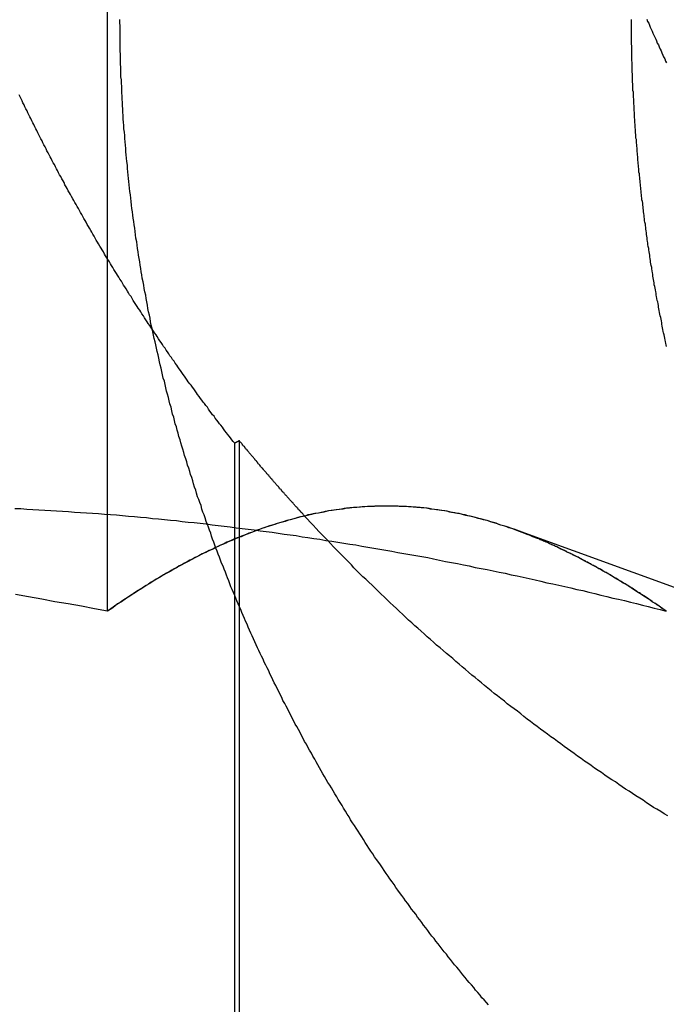
# Model space of a CAD drawing. Extents: x 807 to 952, y 357 to 723.
# Drawn here: x 929 to 931, y 653 to 656 of the extents above; entities that cross this region are included whole.
import ezdxf

# ---------------------------------------------------------------- set-up
doc = ezdxf.new("R2010")
doc.units = 0
doc.header["$LTSCALE"] = 10
doc.linetypes.add('VERDECKT', pattern=[0.375, 0.25, -0.125])
doc.layers.get('0').update_dxf_attribs({"linetype": 'CONTINUOUS'})
doc.layers.add('STEMPEL', color=3, linetype='CONTINUOUS')

# ---------------------------------------------------------------- blocks, each defined once
blk = doc.blocks.new('A$C51FDF5DD')
at = {"extrusion": (0, 1, -2e-16)}
for p, q in [((830.8087, 157.2486), (830.8087, 162.2234)), ((831.9044, 157.4652), (833.4644, 156.8975))]:
    blk.add_line(p, q, dxfattribs=at)
at = {"color": 1, "linetype": 'VERDECKT', "extrusion": (0, 1, -2e-16)}
for p, q in [((831.1486, 157.6979), (831.1486, 155.309)), ((831.1614, 157.7047), (831.1614, 155.312))]:
    blk.add_line(p, q, dxfattribs=at)
at = {"color": 1}
for points in [[(831.149, 157.698, 0), (831.145, 157.703, 0), (831.141, 157.707, 0), (831.138, 157.712, 0), (831.134, 157.717, 0), (831.13, 157.722, 0), (831.127, 157.726, 0), (831.123, 157.731, 0), (831.119, 157.736, 0), (831.116, 157.741, 0), (831.112, 157.746, 0), (831.108, 157.75, 0), (831.105, 157.755, 0), (831.101, 157.76, 0), (831.097, 157.765, 0), (831.094, 157.77, 0), (831.09, 157.774, 0), (831.086, 157.779, 0), (831.083, 157.784, 0), (831.079, 157.789, 0), (831.076, 157.794, 0), (831.072, 157.799, 0), (831.068, 157.804, 0), (831.065, 157.808, 0), (831.061, 157.813, 0), (831.058, 157.818, 0), (831.054, 157.823, 0), (831.05, 157.828, 0), (831.047, 157.833, 0), (831.043, 157.838, 0), (831.04, 157.843, 0), (831.036, 157.848, 0), (831.033, 157.853, 0), (831.029, 157.857, 0), (831.025, 157.862, 0), (831.022, 157.867, 0), (831.018, 157.872, 0), (831.015, 157.877, 0), (831.011, 157.882, 0), (831.008, 157.887, 0), (831.004, 157.892, 0), (831.001, 157.897, 0), (830.997, 157.902, 0), (830.994, 157.907, 0), (830.99, 157.912, 0), (830.987, 157.917, 0), (830.983, 157.922, 0), (830.98, 157.927, 0), (830.976, 157.932, 0), (830.973, 157.937, 0), (830.969, 157.942, 0), (830.966, 157.947, 0), (830.963, 157.952, 0), (830.959, 157.957, 0), (830.956, 157.962, 0), (830.952, 157.967, 0), (830.949, 157.972, 0), (830.945, 157.977, 0), (830.942, 157.983, 0), (830.939, 157.988, 0), (830.935, 157.993, 0), (830.932, 157.998, 0), (830.928, 158.003, 0), (830.925, 158.008, 0), (830.922, 158.013, 0), (830.918, 158.018, 0), (830.915, 158.023, 0), (830.911, 158.028, 0), (830.908, 158.033, 0), (830.905, 158.039, 0), (830.901, 158.044, 0), (830.898, 158.049, 0), (830.895, 158.054, 0), (830.891, 158.059, 0), (830.888, 158.064, 0), (830.885, 158.069, 0), (830.881, 158.074, 0), (830.878, 158.08, 0), (830.875, 158.085, 0), (830.872, 158.09, 0), (830.868, 158.095, 0), (830.865, 158.1, 0), (830.862, 158.105, 0), (830.859, 158.111, 0), (830.855, 158.116, 0), (830.852, 158.121, 0), (830.849, 158.126, 0), (830.846, 158.131, 0), (830.842, 158.137, 0), (830.839, 158.142, 0), (830.836, 158.147, 0), (830.833, 158.152, 0), (830.829, 158.157, 0), (830.826, 158.163, 0), (830.823, 158.168, 0), (830.82, 158.173, 0), (830.817, 158.178, 0), (830.814, 158.183, 0), (830.81, 158.189, 0), (830.807, 158.194, 0), (830.804, 158.199, 0), (830.801, 158.204, 0), (830.798, 158.21, 0), (830.795, 158.215, 0), (830.792, 158.22, 0), (830.788, 158.225, 0), (830.785, 158.231, 0), (830.782, 158.236, 0), (830.779, 158.241, 0), (830.776, 158.246, 0), (830.773, 158.252, 0), (830.77, 158.257, 0), (830.767, 158.262, 0), (830.764, 158.267, 0), (830.761, 158.273, 0), (830.758, 158.278, 0), (830.755, 158.283, 0), (830.752, 158.289, 0), (830.749, 158.294, 0), (830.746, 158.299, 0), (830.743, 158.304, 0), (830.74, 158.31, 0), (830.737, 158.315, 0), (830.734, 158.32, 0), (830.731, 158.326, 0), (830.728, 158.331, 0), (830.725, 158.336, 0), (830.722, 158.342, 0), (830.719, 158.347, 0), (830.716, 158.352, 0), (830.713, 158.358, 0), (830.71, 158.363, 0), (830.707, 158.368, 0), (830.704, 158.373, 0), (830.701, 158.379, 0), (830.698, 158.384, 0), (830.695, 158.389, 0), (830.693, 158.395, 0), (830.69, 158.4, 0), (830.687, 158.405, 0), (830.684, 158.411, 0), (830.681, 158.416, 0), (830.678, 158.421, 0), (830.675, 158.427, 0), (830.673, 158.432, 0), (830.67, 158.437, 0), (830.667, 158.443, 0), (830.664, 158.448, 0), (830.661, 158.453, 0), (830.658, 158.459, 0), (830.656, 158.464, 0), (830.653, 158.469, 0), (830.65, 158.475, 0), (830.647, 158.48, 0), (830.645, 158.485, 0), (830.642, 158.491, 0), (830.639, 158.496, 0), (830.636, 158.501, 0), (830.634, 158.507, 0), (830.631, 158.512, 0), (830.628, 158.517, 0), (830.625, 158.523, 0), (830.623, 158.528, 0), (830.62, 158.534, 0), (830.617, 158.539, 0), (830.615, 158.544, 0), (830.612, 158.55, 0), (830.609, 158.555, 0), (830.607, 158.56, 0), (830.604, 158.566, 0), (830.601, 158.571, 0), (830.599, 158.576, 0), (830.596, 158.582, 0), (830.594, 158.587, 0), (830.591, 158.592, 0), (830.588, 158.598, 0), (830.586, 158.603, 0), (830.583, 158.608, 0), (830.581, 158.614, 0), (830.578, 158.619, 0), (830.575, 158.624, 0), (830.573, 158.63, 0)], [(832.251, 158.832, 0), (832.253, 158.826, 0), (832.256, 158.821, 0), (832.258, 158.816, 0), (832.26, 158.811, 0), (832.263, 158.805, 0), (832.265, 158.8, 0), (832.267, 158.795, 0), (832.27, 158.789, 0), (832.272, 158.784, 0), (832.275, 158.779, 0), (832.277, 158.774, 0), (832.279, 158.768, 0), (832.282, 158.763, 0), (832.284, 158.758, 0), (832.287, 158.752, 0), (832.289, 158.747, 0), (832.291, 158.742, 0), (832.294, 158.736, 0), (832.296, 158.731, 0), (832.299, 158.726, 0), (832.301, 158.72, 0), (832.304, 158.715, 0)], [(831.828, 156.196, 0), (831.822, 156.202, 0), (831.816, 156.209, 0), (831.81, 156.215, 0), (831.805, 156.222, 0), (831.799, 156.229, 0), (831.793, 156.235, 0), (831.788, 156.242, 0), (831.782, 156.249, 0), (831.776, 156.256, 0), (831.771, 156.262, 0), (831.765, 156.269, 0), (831.759, 156.276, 0), (831.754, 156.283, 0), (831.748, 156.29, 0), (831.743, 156.297, 0), (831.737, 156.303, 0), (831.731, 156.31, 0), (831.726, 156.317, 0), (831.72, 156.324, 0), (831.715, 156.331, 0), (831.709, 156.338, 0), (831.704, 156.345, 0), (831.698, 156.352, 0), (831.693, 156.359, 0), (831.687, 156.366, 0), (831.682, 156.373, 0), (831.676, 156.38, 0), (831.671, 156.387, 0), (831.665, 156.395, 0), (831.66, 156.402, 0), (831.654, 156.409, 0), (831.649, 156.416, 0), (831.644, 156.423, 0), (831.638, 156.43, 0), (831.633, 156.438, 0), (831.628, 156.445, 0), (831.622, 156.452, 0), (831.617, 156.459, 0), (831.612, 156.467, 0), (831.606, 156.474, 0), (831.601, 156.481, 0), (831.596, 156.488, 0), (831.59, 156.496, 0), (831.585, 156.503, 0), (831.58, 156.51, 0), (831.575, 156.518, 0), (831.57, 156.525, 0), (831.564, 156.533, 0), (831.559, 156.54, 0), (831.554, 156.547, 0), (831.549, 156.555, 0), (831.544, 156.562, 0), (831.539, 156.57, 0), (831.534, 156.577, 0), (831.528, 156.585, 0), (831.523, 156.592, 0), (831.518, 156.6, 0), (831.513, 156.607, 0), (831.508, 156.615, 0), (831.503, 156.622, 0), (831.498, 156.63, 0), (831.493, 156.638, 0), (831.489, 156.645, 0), (831.484, 156.653, 0), (831.479, 156.66, 0), (831.474, 156.668, 0), (831.469, 156.676, 0), (831.464, 156.683, 0), (831.459, 156.691, 0), (831.455, 156.699, 0), (831.45, 156.706, 0), (831.445, 156.714, 0), (831.44, 156.722, 0), (831.436, 156.729, 0), (831.431, 156.737, 0), (831.426, 156.745, 0), (831.422, 156.752, 0), (831.417, 156.76, 0), (831.412, 156.768, 0), (831.408, 156.776, 0), (831.403, 156.783, 0), (831.398, 156.791, 0), (831.394, 156.799, 0), (831.389, 156.807, 0), (831.385, 156.814, 0), (831.38, 156.822, 0), (831.376, 156.83, 0), (831.371, 156.838, 0), (831.367, 156.846, 0), (831.363, 156.853, 0), (831.358, 156.861, 0), (831.354, 156.869, 0), (831.349, 156.877, 0), (831.345, 156.885, 0), (831.341, 156.893, 0), (831.336, 156.9, 0), (831.332, 156.908, 0), (831.328, 156.916, 0), (831.324, 156.924, 0), (831.32, 156.932, 0), (831.315, 156.94, 0), (831.311, 156.947, 0), (831.307, 156.955, 0), (831.303, 156.963, 0), (831.299, 156.971, 0), (831.295, 156.979, 0), (831.291, 156.987, 0), (831.287, 156.995, 0), (831.283, 157.002, 0), (831.278, 157.01, 0), (831.275, 157.018, 0), (831.271, 157.026, 0), (831.267, 157.034, 0), (831.263, 157.042, 0), (831.259, 157.05, 0), (831.255, 157.057, 0), (831.251, 157.065, 0), (831.247, 157.073, 0), (831.243, 157.081, 0), (831.24, 157.089, 0), (831.236, 157.097, 0), (831.232, 157.104, 0), (831.228, 157.112, 0), (831.225, 157.12, 0), (831.221, 157.128, 0), (831.217, 157.136, 0), (831.214, 157.144, 0), (831.21, 157.151, 0), (831.206, 157.159, 0), (831.203, 157.167, 0), (831.199, 157.175, 0), (831.196, 157.183, 0), (831.192, 157.19, 0), (831.189, 157.198, 0), (831.185, 157.206, 0), (831.182, 157.214, 0), (831.178, 157.222, 0), (831.175, 157.229, 0), (831.172, 157.237, 0), (831.168, 157.245, 0), (831.165, 157.253, 0), (831.162, 157.26, 0), (831.158, 157.268, 0), (831.155, 157.276, 0), (831.152, 157.284, 0), (831.149, 157.291, 0), (831.146, 157.299, 0), (831.142, 157.307, 0), (831.139, 157.314, 0), (831.136, 157.322, 0), (831.133, 157.33, 0), (831.13, 157.338, 0), (831.127, 157.345, 0), (831.124, 157.353, 0), (831.121, 157.361, 0), (831.118, 157.369, 0), (831.114, 157.377, 0), (831.111, 157.385, 0), (831.108, 157.393, 0), (831.105, 157.401, 0), (831.102, 157.409, 0), (831.099, 157.417, 0), (831.096, 157.425, 0), (831.093, 157.433, 0), (831.09, 157.441, 0), (831.087, 157.449, 0), (831.085, 157.457, 0), (831.082, 157.465, 0), (831.079, 157.473, 0), (831.076, 157.481, 0), (831.073, 157.489, 0), (831.07, 157.498, 0), (831.067, 157.506, 0), (831.064, 157.514, 0), (831.061, 157.522, 0), (831.059, 157.531, 0), (831.056, 157.539, 0), (831.053, 157.547, 0), (831.05, 157.555, 0), (831.047, 157.564, 0), (831.045, 157.572, 0), (831.042, 157.58, 0), (831.039, 157.589, 0), (831.037, 157.597, 0), (831.034, 157.606, 0), (831.031, 157.614, 0), (831.029, 157.622, 0), (831.026, 157.631, 0), (831.023, 157.639, 0), (831.021, 157.648, 0), (831.018, 157.656, 0), (831.015, 157.665, 0), (831.013, 157.673, 0), (831.01, 157.682, 0), (831.008, 157.69, 0), (831.005, 157.699, 0), (831.003, 157.707, 0), (831, 157.716, 0), (830.998, 157.725, 0), (830.995, 157.733, 0), (830.993, 157.742, 0), (830.99, 157.75, 0), (830.988, 157.759, 0), (830.986, 157.768, 0), (830.983, 157.776, 0), (830.981, 157.785, 0), (830.979, 157.794, 0), (830.976, 157.803, 0), (830.974, 157.811, 0), (830.972, 157.82, 0), (830.969, 157.829, 0), (830.967, 157.837, 0), (830.965, 157.846, 0), (830.963, 157.855, 0), (830.961, 157.864, 0), (830.958, 157.872, 0), (830.956, 157.881, 0), (830.954, 157.89, 0), (830.952, 157.899, 0), (830.95, 157.908, 0), (830.948, 157.916, 0), (830.946, 157.925, 0), (830.944, 157.934, 0), (830.942, 157.943, 0), (830.94, 157.952, 0), (830.938, 157.961, 0), (830.936, 157.969, 0), (830.934, 157.978, 0), (830.932, 157.987, 0), (830.93, 157.996, 0), (830.928, 158.005, 0), (830.926, 158.014, 0), (830.924, 158.023, 0), (830.923, 158.032, 0), (830.921, 158.04, 0), (830.919, 158.049, 0), (830.917, 158.058, 0), (830.916, 158.067, 0), (830.914, 158.076, 0), (830.912, 158.085, 0), (830.911, 158.094, 0), (830.909, 158.103, 0), (830.907, 158.112, 0), (830.906, 158.121, 0), (830.904, 158.13, 0), (830.902, 158.139, 0), (830.901, 158.148, 0), (830.899, 158.156, 0), (830.898, 158.165, 0), (830.896, 158.174, 0), (830.895, 158.183, 0), (830.894, 158.192, 0), (830.892, 158.201, 0), (830.891, 158.21, 0), (830.889, 158.219, 0), (830.888, 158.228, 0), (830.887, 158.237, 0), (830.885, 158.246, 0), (830.884, 158.255, 0), (830.883, 158.264, 0), (830.882, 158.273, 0), (830.88, 158.282, 0), (830.879, 158.291, 0), (830.878, 158.3, 0), (830.877, 158.308, 0), (830.876, 158.317, 0), (830.874, 158.326, 0), (830.873, 158.335, 0), (830.872, 158.344, 0), (830.871, 158.353, 0), (830.87, 158.362, 0), (830.869, 158.371, 0), (830.868, 158.38, 0), (830.867, 158.389, 0), (830.866, 158.398, 0), (830.865, 158.406, 0), (830.864, 158.415, 0), (830.863, 158.424, 0), (830.862, 158.433, 0), (830.862, 158.442, 0), (830.861, 158.451, 0), (830.86, 158.46, 0), (830.859, 158.469, 0), (830.858, 158.477, 0), (830.858, 158.486, 0), (830.857, 158.495, 0), (830.856, 158.504, 0), (830.855, 158.513, 0), (830.855, 158.521, 0), (830.854, 158.53, 0), (830.853, 158.539, 0), (830.853, 158.548, 0), (830.852, 158.557, 0), (830.851, 158.565, 0), (830.851, 158.574, 0), (830.85, 158.583, 0), (830.85, 158.592, 0), (830.849, 158.6, 0), (830.849, 158.609, 0), (830.848, 158.618, 0), (830.848, 158.626, 0), (830.847, 158.635, 0), (830.847, 158.644, 0), (830.847, 158.652, 0), (830.846, 158.661, 0), (830.846, 158.67, 0), (830.845, 158.678, 0), (830.845, 158.687, 0), (830.845, 158.695, 0), (830.845, 158.704, 0), (830.844, 158.712, 0), (830.844, 158.721, 0), (830.844, 158.729, 0), (830.844, 158.738, 0), (830.843, 158.747, 0), (830.843, 158.755, 0), (830.843, 158.763, 0), (830.843, 158.772, 0), (830.843, 158.78, 0), (830.843, 158.789, 0), (830.843, 158.797, 0), (830.843, 158.806, 0), (830.843, 158.814, 0), (830.842, 158.822, 0), (830.842, 158.831, 0)], [(832.303, 157.961, 0), (832.302, 157.965, 0), (832.301, 157.97, 0), (832.3, 157.974, 0), (832.299, 157.979, 0), (832.298, 157.983, 0), (832.297, 157.988, 0), (832.296, 157.993, 0), (832.295, 157.997, 0), (832.294, 158.002, 0), (832.293, 158.007, 0), (832.292, 158.011, 0), (832.291, 158.016, 0), (832.291, 158.02, 0), (832.29, 158.025, 0), (832.289, 158.03, 0), (832.288, 158.034, 0), (832.287, 158.039, 0), (832.286, 158.043, 0), (832.285, 158.048, 0), (832.284, 158.053, 0), (832.283, 158.057, 0), (832.282, 158.062, 0), (832.282, 158.066, 0), (832.281, 158.071, 0), (832.28, 158.076, 0), (832.279, 158.08, 0), (832.278, 158.085, 0), (832.277, 158.09, 0), (832.276, 158.094, 0), (832.276, 158.099, 0), (832.275, 158.103, 0), (832.274, 158.108, 0), (832.273, 158.113, 0), (832.272, 158.117, 0), (832.271, 158.122, 0), (832.271, 158.127, 0), (832.27, 158.131, 0), (832.269, 158.136, 0), (832.268, 158.14, 0), (832.267, 158.145, 0), (832.267, 158.15, 0), (832.266, 158.154, 0), (832.265, 158.159, 0), (832.264, 158.164, 0), (832.264, 158.168, 0), (832.263, 158.173, 0), (832.262, 158.178, 0), (832.261, 158.182, 0), (832.261, 158.187, 0), (832.26, 158.191, 0), (832.259, 158.196, 0), (832.259, 158.201, 0), (832.258, 158.205, 0), (832.257, 158.21, 0), (832.256, 158.215, 0), (832.256, 158.219, 0), (832.255, 158.224, 0), (832.254, 158.229, 0), (832.254, 158.233, 0), (832.253, 158.238, 0), (832.252, 158.242, 0), (832.252, 158.247, 0), (832.251, 158.252, 0), (832.25, 158.256, 0), (832.25, 158.261, 0), (832.249, 158.266, 0), (832.248, 158.27, 0), (832.248, 158.275, 0), (832.247, 158.28, 0), (832.247, 158.284, 0), (832.246, 158.289, 0), (832.245, 158.293, 0), (832.245, 158.298, 0), (832.244, 158.303, 0), (832.244, 158.307, 0), (832.243, 158.312, 0), (832.242, 158.317, 0), (832.242, 158.321, 0), (832.241, 158.326, 0), (832.241, 158.33, 0), (832.24, 158.335, 0), (832.24, 158.34, 0), (832.239, 158.344, 0), (832.238, 158.349, 0), (832.238, 158.354, 0), (832.237, 158.358, 0), (832.237, 158.363, 0), (832.236, 158.367, 0), (832.236, 158.372, 0), (832.235, 158.377, 0), (832.235, 158.381, 0), (832.234, 158.386, 0), (832.234, 158.39, 0), (832.233, 158.395, 0), (832.233, 158.4, 0), (832.232, 158.404, 0), (832.232, 158.409, 0), (832.231, 158.414, 0), (832.231, 158.418, 0), (832.23, 158.423, 0), (832.23, 158.427, 0), (832.23, 158.432, 0), (832.229, 158.437, 0), (832.229, 158.441, 0), (832.228, 158.446, 0), (832.228, 158.45, 0), (832.227, 158.455, 0), (832.227, 158.459, 0), (832.227, 158.464, 0), (832.226, 158.469, 0), (832.226, 158.473, 0), (832.225, 158.478, 0), (832.225, 158.482, 0), (832.225, 158.487, 0), (832.224, 158.492, 0), (832.224, 158.496, 0), (832.223, 158.501, 0), (832.223, 158.505, 0), (832.223, 158.51, 0), (832.222, 158.514, 0), (832.222, 158.519, 0), (832.222, 158.524, 0), (832.221, 158.528, 0), (832.221, 158.533, 0), (832.221, 158.537, 0), (832.22, 158.542, 0), (832.22, 158.546, 0), (832.22, 158.551, 0), (832.219, 158.555, 0), (832.219, 158.56, 0), (832.219, 158.564, 0), (832.218, 158.569, 0), (832.218, 158.573, 0), (832.218, 158.578, 0), (832.218, 158.583, 0), (832.217, 158.587, 0), (832.217, 158.592, 0), (832.217, 158.596, 0), (832.217, 158.601, 0), (832.216, 158.605, 0), (832.216, 158.61, 0), (832.216, 158.614, 0), (832.216, 158.619, 0), (832.215, 158.623, 0), (832.215, 158.628, 0), (832.215, 158.632, 0), (832.215, 158.637, 0), (832.214, 158.641, 0), (832.214, 158.646, 0), (832.214, 158.65, 0), (832.214, 158.655, 0), (832.214, 158.659, 0), (832.213, 158.664, 0), (832.213, 158.668, 0), (832.213, 158.672, 0), (832.213, 158.677, 0), (832.213, 158.681, 0), (832.213, 158.686, 0), (832.212, 158.69, 0), (832.212, 158.695, 0), (832.212, 158.699, 0), (832.212, 158.704, 0), (832.212, 158.708, 0), (832.212, 158.712, 0), (832.212, 158.717, 0), (832.211, 158.721, 0), (832.211, 158.726, 0), (832.211, 158.73, 0), (832.211, 158.735, 0), (832.211, 158.739, 0), (832.211, 158.743, 0), (832.211, 158.748, 0), (832.211, 158.752, 0), (832.211, 158.757, 0), (832.211, 158.761, 0), (832.21, 158.765, 0), (832.21, 158.77, 0), (832.21, 158.774, 0), (832.21, 158.778, 0), (832.21, 158.783, 0), (832.21, 158.787, 0), (832.21, 158.792, 0), (832.21, 158.796, 0), (832.21, 158.8, 0), (832.21, 158.805, 0), (832.21, 158.809, 0), (832.21, 158.813, 0), (832.21, 158.818, 0), (832.21, 158.822, 0), (832.21, 158.826, 0), (832.21, 158.831, 0)], [(831.161, 157.705, 0), (831.161, 157.705, 0), (831.161, 157.705, 0), (831.161, 157.705, 0), (831.161, 157.704, 0), (831.161, 157.704, 0), (831.161, 157.704, 0), (831.161, 157.704, 0), (831.161, 157.704, 0), (831.161, 157.704, 0), (831.16, 157.704, 0), (831.16, 157.704, 0), (831.16, 157.704, 0), (831.16, 157.704, 0), (831.16, 157.704, 0), (831.16, 157.704, 0), (831.16, 157.704, 0), (831.16, 157.704, 0), (831.16, 157.704, 0), (831.16, 157.704, 0), (831.159, 157.704, 0), (831.159, 157.704, 0), (831.159, 157.704, 0), (831.159, 157.703, 0), (831.159, 157.703, 0), (831.159, 157.703, 0), (831.159, 157.703, 0), (831.159, 157.703, 0), (831.159, 157.703, 0), (831.159, 157.703, 0), (831.158, 157.703, 0), (831.158, 157.703, 0), (831.158, 157.703, 0), (831.158, 157.703, 0), (831.158, 157.703, 0), (831.158, 157.703, 0), (831.158, 157.703, 0), (831.158, 157.703, 0), (831.158, 157.703, 0), (831.158, 157.703, 0), (831.157, 157.703, 0), (831.157, 157.703, 0), (831.157, 157.702, 0), (831.157, 157.702, 0), (831.157, 157.702, 0), (831.157, 157.702, 0), (831.157, 157.702, 0), (831.157, 157.702, 0), (831.157, 157.702, 0), (831.156, 157.702, 0), (831.156, 157.702, 0), (831.156, 157.702, 0), (831.156, 157.702, 0), (831.156, 157.702, 0), (831.156, 157.702, 0), (831.156, 157.702, 0), (831.156, 157.702, 0), (831.156, 157.702, 0), (831.156, 157.702, 0), (831.155, 157.702, 0), (831.155, 157.701, 0), (831.155, 157.701, 0), (831.155, 157.701, 0), (831.155, 157.701, 0), (831.155, 157.701, 0), (831.155, 157.701, 0), (831.155, 157.701, 0), (831.155, 157.701, 0), (831.155, 157.701, 0), (831.154, 157.701, 0), (831.154, 157.701, 0), (831.154, 157.701, 0), (831.154, 157.701, 0), (831.154, 157.701, 0), (831.154, 157.701, 0), (831.154, 157.701, 0), (831.154, 157.701, 0), (831.154, 157.701, 0), (831.154, 157.701, 0), (831.153, 157.7, 0), (831.153, 157.7, 0), (831.153, 157.7, 0), (831.153, 157.7, 0), (831.153, 157.7, 0), (831.153, 157.7, 0), (831.153, 157.7, 0), (831.153, 157.7, 0), (831.153, 157.7, 0), (831.153, 157.7, 0), (831.152, 157.7, 0), (831.152, 157.7, 0), (831.152, 157.7, 0), (831.152, 157.7, 0), (831.152, 157.7, 0), (831.152, 157.7, 0), (831.152, 157.7, 0), (831.152, 157.7, 0), (831.152, 157.7, 0), (831.152, 157.699, 0), (831.151, 157.699, 0), (831.151, 157.699, 0), (831.151, 157.699, 0), (831.151, 157.699, 0), (831.151, 157.699, 0), (831.151, 157.699, 0), (831.151, 157.699, 0), (831.151, 157.699, 0), (831.151, 157.699, 0), (831.151, 157.699, 0), (831.15, 157.699, 0), (831.15, 157.699, 0), (831.15, 157.699, 0), (831.15, 157.699, 0), (831.15, 157.699, 0), (831.15, 157.699, 0), (831.15, 157.699, 0), (831.15, 157.698, 0), (831.15, 157.698, 0), (831.15, 157.698, 0), (831.149, 157.698, 0), (831.149, 157.698, 0), (831.149, 157.698, 0), (831.149, 157.698, 0), (831.149, 157.698, 0), (831.149, 157.698, 0), (831.149, 157.698, 0), (831.149, 157.698, 0), (831.149, 157.698, 0)], [(831.336, 157.503, 0), (831.335, 157.505, 0), (831.333, 157.506, 0), (831.332, 157.508, 0), (831.33, 157.51, 0), (831.329, 157.511, 0), (831.327, 157.513, 0), (831.326, 157.514, 0), (831.325, 157.516, 0), (831.323, 157.517, 0), (831.322, 157.519, 0), (831.32, 157.52, 0), (831.319, 157.522, 0), (831.318, 157.524, 0), (831.316, 157.525, 0), (831.315, 157.527, 0), (831.313, 157.528, 0), (831.312, 157.53, 0), (831.31, 157.531, 0), (831.309, 157.533, 0), (831.308, 157.534, 0), (831.306, 157.536, 0), (831.305, 157.538, 0), (831.303, 157.539, 0), (831.302, 157.541, 0), (831.301, 157.542, 0), (831.299, 157.544, 0), (831.298, 157.545, 0), (831.296, 157.547, 0), (831.295, 157.549, 0), (831.294, 157.55, 0), (831.292, 157.552, 0), (831.291, 157.553, 0), (831.289, 157.555, 0), (831.288, 157.556, 0), (831.287, 157.558, 0), (831.285, 157.559, 0), (831.284, 157.561, 0), (831.282, 157.563, 0), (831.281, 157.564, 0), (831.28, 157.566, 0), (831.278, 157.567, 0), (831.277, 157.569, 0), (831.275, 157.57, 0), (831.274, 157.572, 0), (831.273, 157.574, 0), (831.271, 157.575, 0), (831.27, 157.577, 0), (831.269, 157.578, 0), (831.267, 157.58, 0), (831.266, 157.582, 0), (831.264, 157.583, 0), (831.263, 157.585, 0), (831.262, 157.586, 0), (831.26, 157.588, 0), (831.259, 157.589, 0), (831.257, 157.591, 0), (831.256, 157.593, 0), (831.255, 157.594, 0), (831.253, 157.596, 0), (831.252, 157.597, 0), (831.251, 157.599, 0), (831.249, 157.6, 0), (831.248, 157.602, 0), (831.246, 157.604, 0), (831.245, 157.605, 0), (831.244, 157.607, 0), (831.242, 157.608, 0), (831.241, 157.61, 0), (831.24, 157.612, 0), (831.238, 157.613, 0), (831.237, 157.615, 0), (831.235, 157.616, 0), (831.234, 157.618, 0), (831.233, 157.62, 0), (831.231, 157.621, 0), (831.23, 157.623, 0), (831.229, 157.624, 0), (831.227, 157.626, 0), (831.226, 157.628, 0), (831.225, 157.629, 0), (831.223, 157.631, 0), (831.222, 157.632, 0), (831.22, 157.634, 0), (831.219, 157.635, 0), (831.218, 157.637, 0), (831.216, 157.639, 0), (831.215, 157.64, 0), (831.214, 157.642, 0), (831.212, 157.643, 0), (831.211, 157.645, 0), (831.21, 157.647, 0), (831.208, 157.648, 0), (831.207, 157.65, 0), (831.206, 157.651, 0), (831.204, 157.653, 0), (831.203, 157.655, 0), (831.202, 157.656, 0), (831.2, 157.658, 0), (831.199, 157.66, 0), (831.198, 157.661, 0), (831.196, 157.663, 0), (831.195, 157.664, 0), (831.193, 157.666, 0), (831.192, 157.668, 0), (831.191, 157.669, 0), (831.189, 157.671, 0), (831.188, 157.672, 0), (831.187, 157.674, 0), (831.185, 157.676, 0), (831.184, 157.677, 0), (831.183, 157.679, 0), (831.181, 157.68, 0), (831.18, 157.682, 0), (831.179, 157.684, 0), (831.177, 157.685, 0), (831.176, 157.687, 0), (831.175, 157.689, 0), (831.173, 157.69, 0), (831.172, 157.692, 0), (831.171, 157.693, 0), (831.169, 157.695, 0), (831.168, 157.697, 0), (831.167, 157.698, 0), (831.165, 157.7, 0), (831.164, 157.701, 0), (831.163, 157.703, 0), (831.161, 157.705, 0)], [(830.809, 157.249, 0), (830.774, 157.255, 0), (830.739, 157.262, 0), (830.704, 157.268, 0), (830.668, 157.274, 0), (830.633, 157.281, 0), (830.598, 157.287, 0), (830.563, 157.293, 0)], [(830.561, 157.523, 0), (830.577, 157.523, 0), (830.593, 157.522, 0), (830.609, 157.521, 0), (830.625, 157.52, 0), (830.641, 157.519, 0), (830.657, 157.518, 0), (830.673, 157.517, 0), (830.689, 157.516, 0), (830.705, 157.515, 0), (830.721, 157.514, 0), (830.737, 157.513, 0), (830.753, 157.512, 0), (830.769, 157.511, 0), (830.785, 157.51, 0), (830.801, 157.508, 0), (830.817, 157.507, 0), (830.833, 157.506, 0), (830.849, 157.505, 0), (830.865, 157.503, 0), (830.881, 157.502, 0), (830.897, 157.5, 0), (830.913, 157.499, 0), (830.929, 157.497, 0), (830.945, 157.496, 0), (830.961, 157.494, 0), (830.977, 157.492, 0), (830.993, 157.491, 0), (831.009, 157.489, 0), (831.025, 157.487, 0), (831.041, 157.486, 0), (831.057, 157.484, 0), (831.073, 157.482, 0), (831.089, 157.48, 0), (831.105, 157.478, 0), (831.121, 157.476, 0), (831.137, 157.474, 0), (831.153, 157.472, 0), (831.169, 157.47, 0), (831.185, 157.468, 0), (831.201, 157.466, 0), (831.217, 157.464, 0), (831.233, 157.462, 0), (831.249, 157.46, 0), (831.265, 157.457, 0), (831.281, 157.455, 0), (831.297, 157.453, 0), (831.313, 157.451, 0), (831.329, 157.448, 0), (831.345, 157.446, 0), (831.361, 157.443, 0), (831.377, 157.441, 0), (831.393, 157.438, 0), (831.409, 157.436, 0), (831.425, 157.433, 0), (831.441, 157.431, 0), (831.457, 157.428, 0), (831.473, 157.426, 0), (831.489, 157.423, 0), (831.505, 157.42, 0), (831.521, 157.417, 0), (831.537, 157.415, 0), (831.553, 157.412, 0), (831.569, 157.409, 0), (831.585, 157.406, 0), (831.601, 157.403, 0), (831.617, 157.4, 0), (831.633, 157.398, 0), (831.649, 157.395, 0), (831.665, 157.392, 0), (831.681, 157.389, 0), (831.697, 157.385, 0), (831.713, 157.382, 0), (831.729, 157.379, 0), (831.745, 157.376, 0), (831.761, 157.373, 0), (831.776, 157.37, 0), (831.792, 157.366, 0), (831.808, 157.363, 0), (831.824, 157.36, 0), (831.84, 157.357, 0), (831.856, 157.353, 0), (831.872, 157.35, 0), (831.888, 157.346, 0), (831.904, 157.343, 0), (831.92, 157.34, 0), (831.936, 157.336, 0), (831.952, 157.333, 0), (831.968, 157.329, 0), (831.984, 157.325, 0), (832, 157.322, 0), (832.016, 157.318, 0), (832.032, 157.315, 0), (832.048, 157.311, 0), (832.064, 157.307, 0), (832.08, 157.304, 0), (832.096, 157.3, 0), (832.112, 157.296, 0), (832.128, 157.292, 0), (832.144, 157.288, 0), (832.16, 157.284, 0), (832.175, 157.281, 0), (832.191, 157.277, 0), (832.207, 157.273, 0), (832.223, 157.269, 0), (832.239, 157.265, 0), (832.255, 157.261, 0), (832.271, 157.257, 0), (832.287, 157.253, 0), (832.303, 157.249, 0)], [(830.561, 157.523, 0), (830.577, 157.523, 0), (830.593, 157.522, 0), (830.609, 157.521, 0), (830.625, 157.52, 0), (830.641, 157.519, 0), (830.657, 157.518, 0), (830.673, 157.517, 0), (830.689, 157.516, 0), (830.705, 157.515, 0), (830.721, 157.514, 0), (830.737, 157.513, 0), (830.753, 157.512, 0), (830.769, 157.511, 0), (830.785, 157.51, 0), (830.801, 157.508, 0), (830.817, 157.507, 0), (830.833, 157.506, 0), (830.849, 157.505, 0), (830.865, 157.503, 0), (830.881, 157.502, 0), (830.897, 157.5, 0), (830.913, 157.499, 0), (830.929, 157.497, 0), (830.945, 157.496, 0), (830.961, 157.494, 0), (830.977, 157.492, 0), (830.993, 157.491, 0), (831.009, 157.489, 0), (831.025, 157.487, 0), (831.041, 157.486, 0), (831.057, 157.484, 0), (831.073, 157.482, 0), (831.089, 157.48, 0), (831.105, 157.478, 0), (831.121, 157.476, 0), (831.137, 157.474, 0), (831.153, 157.472, 0), (831.169, 157.47, 0), (831.185, 157.468, 0), (831.201, 157.466, 0), (831.217, 157.464, 0), (831.233, 157.462, 0), (831.249, 157.46, 0), (831.265, 157.457, 0), (831.281, 157.455, 0), (831.297, 157.453, 0), (831.313, 157.451, 0), (831.329, 157.448, 0), (831.345, 157.446, 0), (831.361, 157.443, 0), (831.377, 157.441, 0), (831.393, 157.438, 0), (831.409, 157.436, 0), (831.425, 157.433, 0), (831.441, 157.431, 0), (831.457, 157.428, 0), (831.473, 157.426, 0), (831.489, 157.423, 0), (831.505, 157.42, 0), (831.521, 157.417, 0), (831.537, 157.415, 0), (831.553, 157.412, 0), (831.569, 157.409, 0), (831.585, 157.406, 0), (831.601, 157.403, 0), (831.617, 157.4, 0), (831.633, 157.398, 0), (831.649, 157.395, 0), (831.665, 157.392, 0), (831.681, 157.389, 0), (831.697, 157.385, 0), (831.713, 157.382, 0), (831.729, 157.379, 0), (831.745, 157.376, 0), (831.761, 157.373, 0), (831.776, 157.37, 0), (831.792, 157.366, 0), (831.808, 157.363, 0), (831.824, 157.36, 0), (831.84, 157.357, 0), (831.856, 157.353, 0), (831.872, 157.35, 0), (831.888, 157.346, 0), (831.904, 157.343, 0), (831.92, 157.34, 0), (831.936, 157.336, 0), (831.952, 157.333, 0), (831.968, 157.329, 0), (831.984, 157.325, 0), (832, 157.322, 0), (832.016, 157.318, 0), (832.032, 157.315, 0), (832.048, 157.311, 0), (832.064, 157.307, 0), (832.08, 157.304, 0), (832.096, 157.3, 0), (832.112, 157.296, 0), (832.128, 157.292, 0), (832.144, 157.288, 0), (832.16, 157.284, 0), (832.175, 157.281, 0), (832.191, 157.277, 0), (832.207, 157.273, 0), (832.223, 157.269, 0), (832.239, 157.265, 0), (832.255, 157.261, 0), (832.271, 157.257, 0), (832.287, 157.253, 0), (832.303, 157.249, 0)], [(832.303, 157.249, 0), (832.294, 157.255, 0), (832.284, 157.262, 0), (832.275, 157.268, 0), (832.265, 157.274, 0), (832.256, 157.281, 0), (832.247, 157.287, 0), (832.237, 157.293, 0), (832.228, 157.299, 0), (832.218, 157.305, 0), (832.209, 157.311, 0), (832.2, 157.317, 0), (832.19, 157.323, 0), (832.181, 157.329, 0), (832.171, 157.334, 0), (832.162, 157.34, 0), (832.153, 157.346, 0), (832.143, 157.351, 0), (832.134, 157.356, 0), (832.124, 157.362, 0), (832.115, 157.367, 0), (832.106, 157.372, 0), (832.096, 157.377, 0), (832.087, 157.382, 0), (832.077, 157.387, 0), (832.068, 157.392, 0), (832.059, 157.397, 0), (832.049, 157.402, 0), (832.04, 157.406, 0), (832.03, 157.411, 0), (832.021, 157.415, 0), (832.012, 157.42, 0), (832.002, 157.424, 0), (831.993, 157.428, 0), (831.984, 157.433, 0), (831.974, 157.437, 0), (831.965, 157.441, 0), (831.955, 157.445, 0), (831.946, 157.448, 0), (831.937, 157.452, 0), (831.927, 157.456, 0), (831.918, 157.459, 0), (831.908, 157.463, 0), (831.899, 157.466, 0), (831.89, 157.47, 0), (831.88, 157.473, 0), (831.871, 157.476, 0), (831.861, 157.479, 0), (831.852, 157.482, 0), (831.843, 157.485, 0), (831.833, 157.488, 0), (831.824, 157.491, 0), (831.814, 157.493, 0), (831.805, 157.496, 0), (831.796, 157.498, 0), (831.786, 157.501, 0), (831.777, 157.503, 0), (831.767, 157.505, 0), (831.758, 157.507, 0), (831.749, 157.51, 0), (831.739, 157.511, 0), (831.73, 157.513, 0), (831.72, 157.515, 0), (831.711, 157.517, 0), (831.702, 157.518, 0), (831.692, 157.52, 0), (831.683, 157.521, 0), (831.673, 157.522, 0), (831.664, 157.524, 0), (831.655, 157.525, 0), (831.645, 157.526, 0), (831.636, 157.526, 0), (831.626, 157.527, 0), (831.617, 157.528, 0), (831.608, 157.529, 0), (831.598, 157.529, 0), (831.589, 157.529, 0), (831.579, 157.53, 0), (831.57, 157.53, 0), (831.561, 157.53, 0), (831.551, 157.53, 0), (831.542, 157.53, 0), (831.532, 157.53, 0), (831.523, 157.529, 0), (831.514, 157.529, 0), (831.504, 157.529, 0), (831.495, 157.528, 0), (831.485, 157.527, 0), (831.476, 157.526, 0), (831.467, 157.526, 0), (831.457, 157.525, 0), (831.448, 157.524, 0), (831.438, 157.522, 0), (831.429, 157.521, 0), (831.42, 157.52, 0), (831.41, 157.518, 0), (831.401, 157.517, 0), (831.391, 157.515, 0), (831.382, 157.513, 0), (831.373, 157.511, 0), (831.363, 157.51, 0), (831.354, 157.507, 0), (831.344, 157.505, 0), (831.335, 157.503, 0), (831.326, 157.501, 0), (831.316, 157.498, 0), (831.307, 157.496, 0), (831.297, 157.493, 0), (831.288, 157.491, 0), (831.279, 157.488, 0), (831.269, 157.485, 0), (831.26, 157.482, 0), (831.25, 157.479, 0), (831.241, 157.476, 0), (831.232, 157.473, 0), (831.222, 157.47, 0), (831.213, 157.466, 0), (831.203, 157.463, 0), (831.194, 157.459, 0), (831.185, 157.456, 0), (831.175, 157.452, 0), (831.166, 157.448, 0), (831.156, 157.445, 0), (831.147, 157.441, 0), (831.138, 157.437, 0), (831.128, 157.433, 0), (831.119, 157.428, 0), (831.109, 157.424, 0), (831.1, 157.42, 0), (831.091, 157.415, 0), (831.081, 157.411, 0), (831.072, 157.406, 0), (831.062, 157.402, 0), (831.053, 157.397, 0), (831.044, 157.392, 0), (831.034, 157.387, 0), (831.025, 157.382, 0), (831.016, 157.377, 0), (831.006, 157.372, 0), (830.997, 157.367, 0), (830.987, 157.362, 0), (830.978, 157.356, 0), (830.969, 157.351, 0), (830.959, 157.346, 0), (830.95, 157.34, 0), (830.94, 157.334, 0), (830.931, 157.329, 0), (830.922, 157.323, 0), (830.912, 157.317, 0), (830.903, 157.311, 0), (830.893, 157.305, 0), (830.884, 157.299, 0), (830.875, 157.293, 0), (830.865, 157.287, 0), (830.856, 157.281, 0), (830.846, 157.274, 0), (830.837, 157.268, 0), (830.828, 157.262, 0), (830.818, 157.255, 0), (830.809, 157.249, 0)], [(832.307, 156.701, 0), (832.297, 156.707, 0), (832.288, 156.713, 0), (832.278, 156.719, 0), (832.269, 156.724, 0), (832.26, 156.73, 0), (832.25, 156.736, 0), (832.241, 156.743, 0), (832.232, 156.749, 0), (832.222, 156.755, 0), (832.213, 156.761, 0), (832.204, 156.767, 0), (832.194, 156.773, 0), (832.185, 156.779, 0), (832.176, 156.785, 0), (832.167, 156.792, 0), (832.157, 156.798, 0), (832.148, 156.804, 0), (832.139, 156.81, 0), (832.13, 156.817, 0), (832.121, 156.823, 0), (832.111, 156.829, 0), (832.102, 156.836, 0), (832.093, 156.842, 0), (832.084, 156.848, 0), (832.075, 156.855, 0), (832.066, 156.861, 0), (832.057, 156.868, 0), (832.048, 156.874, 0), (832.039, 156.881, 0), (832.03, 156.887, 0), (832.021, 156.894, 0), (832.012, 156.9, 0), (832.003, 156.907, 0), (831.994, 156.913, 0), (831.985, 156.92, 0), (831.976, 156.927, 0), (831.967, 156.933, 0), (831.958, 156.94, 0), (831.949, 156.947, 0), (831.94, 156.954, 0), (831.931, 156.96, 0), (831.922, 156.967, 0), (831.914, 156.974, 0), (831.905, 156.981, 0), (831.896, 156.988, 0), (831.887, 156.994, 0), (831.878, 157.001, 0), (831.87, 157.008, 0), (831.861, 157.015, 0), (831.852, 157.022, 0), (831.843, 157.029, 0), (831.835, 157.036, 0), (831.826, 157.043, 0), (831.817, 157.05, 0), (831.809, 157.057, 0), (831.8, 157.064, 0), (831.792, 157.071, 0), (831.783, 157.078, 0), (831.774, 157.086, 0), (831.766, 157.093, 0), (831.757, 157.1, 0), (831.749, 157.107, 0), (831.74, 157.114, 0), (831.732, 157.122, 0), (831.723, 157.129, 0), (831.715, 157.136, 0), (831.706, 157.144, 0), (831.698, 157.151, 0), (831.689, 157.158, 0), (831.681, 157.166, 0), (831.673, 157.173, 0), (831.664, 157.18, 0), (831.656, 157.188, 0), (831.648, 157.195, 0), (831.639, 157.203, 0), (831.631, 157.21, 0), (831.623, 157.218, 0), (831.614, 157.225, 0), (831.606, 157.233, 0), (831.598, 157.241, 0), (831.59, 157.248, 0), (831.582, 157.256, 0), (831.573, 157.264, 0), (831.565, 157.271, 0), (831.557, 157.279, 0), (831.549, 157.287, 0), (831.541, 157.294, 0), (831.533, 157.302, 0), (831.525, 157.31, 0), (831.517, 157.318, 0), (831.508, 157.326, 0), (831.5, 157.334, 0), (831.492, 157.341, 0), (831.484, 157.349, 0), (831.476, 157.357, 0), (831.468, 157.365, 0), (831.461, 157.373, 0), (831.453, 157.381, 0), (831.445, 157.389, 0), (831.437, 157.397, 0), (831.429, 157.405, 0), (831.421, 157.413, 0), (831.413, 157.421, 0), (831.405, 157.43, 0), (831.398, 157.438, 0), (831.39, 157.446, 0), (831.382, 157.454, 0), (831.374, 157.462, 0), (831.367, 157.47, 0), (831.359, 157.479, 0), (831.351, 157.487, 0), (831.344, 157.495, 0), (831.336, 157.503, 0)], [(832.303, 157.249, 0), (832.3, 157.251, 0), (832.297, 157.253, 0), (832.294, 157.255, 0), (832.29, 157.257, 0), (832.287, 157.26, 0), (832.284, 157.262, 0), (832.281, 157.264, 0), (832.278, 157.266, 0), (832.275, 157.268, 0), (832.272, 157.27, 0), (832.268, 157.272, 0), (832.265, 157.275, 0), (832.262, 157.277, 0), (832.259, 157.279, 0), (832.256, 157.281, 0), (832.253, 157.283, 0), (832.249, 157.285, 0), (832.246, 157.287, 0), (832.243, 157.289, 0), (832.24, 157.291, 0), (832.237, 157.293, 0), (832.234, 157.296, 0), (832.231, 157.298, 0), (832.227, 157.3, 0), (832.224, 157.302, 0), (832.221, 157.304, 0), (832.218, 157.306, 0), (832.215, 157.308, 0), (832.212, 157.31, 0), (832.208, 157.312, 0), (832.205, 157.314, 0), (832.202, 157.316, 0), (832.199, 157.318, 0), (832.196, 157.32, 0), (832.193, 157.322, 0), (832.19, 157.323, 0), (832.186, 157.325, 0), (832.183, 157.327, 0), (832.18, 157.329, 0), (832.177, 157.331, 0), (832.174, 157.333, 0), (832.171, 157.335, 0), (832.168, 157.337, 0), (832.164, 157.339, 0), (832.161, 157.341, 0), (832.158, 157.342, 0), (832.155, 157.344, 0), (832.152, 157.346, 0), (832.149, 157.348, 0), (832.145, 157.35, 0), (832.142, 157.352, 0), (832.139, 157.353, 0), (832.136, 157.355, 0), (832.133, 157.357, 0), (832.13, 157.359, 0), (832.127, 157.361, 0), (832.123, 157.362, 0), (832.12, 157.364, 0), (832.117, 157.366, 0), (832.114, 157.368, 0), (832.111, 157.369, 0), (832.108, 157.371, 0), (832.104, 157.373, 0), (832.101, 157.375, 0), (832.098, 157.376, 0), (832.095, 157.378, 0), (832.092, 157.38, 0), (832.089, 157.381, 0), (832.086, 157.383, 0), (832.082, 157.385, 0), (832.079, 157.386, 0), (832.076, 157.388, 0), (832.073, 157.39, 0), (832.07, 157.391, 0), (832.067, 157.393, 0), (832.063, 157.395, 0), (832.06, 157.396, 0), (832.057, 157.398, 0), (832.054, 157.399, 0), (832.051, 157.401, 0), (832.048, 157.402, 0), (832.045, 157.404, 0), (832.041, 157.406, 0), (832.038, 157.407, 0), (832.035, 157.409, 0), (832.032, 157.41, 0), (832.029, 157.412, 0), (832.026, 157.413, 0), (832.023, 157.415, 0), (832.019, 157.416, 0), (832.016, 157.418, 0), (832.013, 157.419, 0), (832.01, 157.421, 0), (832.007, 157.422, 0), (832.004, 157.424, 0), (832, 157.425, 0), (831.997, 157.426, 0), (831.994, 157.428, 0), (831.991, 157.429, 0), (831.988, 157.431, 0), (831.985, 157.432, 0), (831.982, 157.433, 0), (831.978, 157.435, 0), (831.975, 157.436, 0), (831.972, 157.438, 0), (831.969, 157.439, 0), (831.966, 157.44, 0), (831.963, 157.442, 0), (831.959, 157.443, 0), (831.956, 157.444, 0), (831.953, 157.445, 0), (831.95, 157.447, 0), (831.947, 157.448, 0), (831.944, 157.449, 0), (831.941, 157.451, 0), (831.937, 157.452, 0), (831.934, 157.453, 0), (831.931, 157.454, 0), (831.928, 157.456, 0), (831.925, 157.457, 0), (831.922, 157.458, 0), (831.919, 157.459, 0), (831.915, 157.46, 0), (831.912, 157.462, 0), (831.909, 157.463, 0), (831.906, 157.464, 0), (831.903, 157.465, 0)]]:
    blk.add_polyline3d(points, dxfattribs=at)
for points in [[(832.304, 157.957, 0), (832.303, 157.961, 0)], [(830.809, 157.249, 0), (830.774, 157.255, 0), (830.739, 157.262, 0), (830.704, 157.268, 0), (830.668, 157.274, 0), (830.633, 157.281, 0), (830.598, 157.287, 0), (830.563, 157.293, 0)], [(831.903, 157.465, 0), (831.896, 157.468, 0), (831.889, 157.47, 0), (831.882, 157.472, 0), (831.875, 157.475, 0), (831.868, 157.477, 0), (831.861, 157.479, 0), (831.855, 157.481, 0), (831.848, 157.484, 0), (831.841, 157.486, 0), (831.834, 157.488, 0), (831.827, 157.49, 0), (831.82, 157.492, 0), (831.813, 157.494, 0), (831.806, 157.496, 0), (831.8, 157.497, 0), (831.793, 157.499, 0), (831.786, 157.501, 0), (831.779, 157.503, 0), (831.772, 157.504, 0), (831.765, 157.506, 0), (831.758, 157.507, 0), (831.751, 157.509, 0), (831.745, 157.51, 0), (831.738, 157.512, 0), (831.731, 157.513, 0), (831.724, 157.514, 0), (831.717, 157.516, 0), (831.71, 157.517, 0), (831.703, 157.518, 0), (831.696, 157.519, 0), (831.689, 157.52, 0), (831.683, 157.521, 0), (831.676, 157.522, 0), (831.669, 157.523, 0), (831.662, 157.524, 0), (831.655, 157.525, 0), (831.648, 157.525, 0), (831.641, 157.526, 0), (831.634, 157.527, 0), (831.628, 157.527, 0), (831.621, 157.528, 0), (831.614, 157.528, 0), (831.607, 157.529, 0), (831.6, 157.529, 0), (831.593, 157.529, 0), (831.586, 157.53, 0), (831.579, 157.53, 0), (831.572, 157.53, 0), (831.566, 157.53, 0), (831.559, 157.53, 0), (831.552, 157.53, 0), (831.545, 157.53, 0), (831.538, 157.53, 0), (831.531, 157.53, 0), (831.524, 157.53, 0), (831.517, 157.529, 0), (831.511, 157.529, 0), (831.504, 157.529, 0), (831.497, 157.528, 0), (831.49, 157.528, 0), (831.483, 157.527, 0), (831.476, 157.526, 0), (831.469, 157.526, 0), (831.462, 157.525, 0), (831.456, 157.524, 0), (831.449, 157.524, 0), (831.442, 157.523, 0), (831.435, 157.522, 0), (831.428, 157.521, 0), (831.421, 157.52, 0), (831.414, 157.519, 0), (831.407, 157.518, 0), (831.4, 157.517, 0), (831.394, 157.515, 0), (831.387, 157.514, 0), (831.38, 157.513, 0), (831.373, 157.511, 0), (831.366, 157.51, 0), (831.359, 157.509, 0), (831.352, 157.507, 0), (831.345, 157.506, 0), (831.339, 157.504, 0), (831.332, 157.502, 0), (831.325, 157.501, 0), (831.318, 157.499, 0), (831.311, 157.497, 0), (831.304, 157.495, 0), (831.297, 157.493, 0), (831.29, 157.491, 0), (831.284, 157.489, 0), (831.277, 157.487, 0), (831.27, 157.485, 0), (831.263, 157.483, 0), (831.256, 157.481, 0), (831.249, 157.479, 0), (831.242, 157.477, 0), (831.235, 157.474, 0), (831.228, 157.472, 0), (831.222, 157.47, 0), (831.215, 157.467, 0), (831.208, 157.465, 0), (831.201, 157.462, 0), (831.194, 157.459, 0), (831.187, 157.457, 0), (831.18, 157.454, 0), (831.173, 157.451, 0), (831.167, 157.449, 0), (831.16, 157.446, 0), (831.153, 157.443, 0), (831.146, 157.44, 0), (831.139, 157.437, 0), (831.132, 157.434, 0), (831.125, 157.431, 0), (831.118, 157.428, 0), (831.111, 157.425, 0), (831.105, 157.422, 0), (831.098, 157.419, 0), (831.091, 157.415, 0), (831.084, 157.412, 0), (831.077, 157.409, 0), (831.07, 157.406, 0), (831.063, 157.402, 0), (831.056, 157.399, 0), (831.05, 157.395, 0), (831.043, 157.392, 0), (831.036, 157.388, 0), (831.029, 157.385, 0), (831.022, 157.381, 0), (831.015, 157.377, 0), (831.008, 157.373, 0), (831.001, 157.37, 0), (830.995, 157.366, 0), (830.988, 157.362, 0), (830.981, 157.358, 0), (830.974, 157.354, 0), (830.967, 157.35, 0), (830.96, 157.346, 0), (830.953, 157.342, 0), (830.946, 157.338, 0), (830.939, 157.334, 0), (830.933, 157.33, 0), (830.926, 157.326, 0), (830.919, 157.321, 0), (830.912, 157.317, 0), (830.905, 157.313, 0), (830.898, 157.308, 0), (830.891, 157.304, 0), (830.884, 157.3, 0), (830.878, 157.295, 0), (830.871, 157.291, 0), (830.864, 157.286, 0), (830.857, 157.282, 0), (830.85, 157.277, 0), (830.843, 157.272, 0), (830.836, 157.268, 0), (830.829, 157.263, 0), (830.823, 157.258, 0), (830.816, 157.253, 0), (830.809, 157.249, 0)], [(831.336, 157.503, 0), (831.336, 157.503, 0), (831.336, 157.503, 0), (831.336, 157.503, 0), (831.336, 157.503, 0), (831.336, 157.503, 0), (831.336, 157.503, 0), (831.336, 157.503, 0), (831.336, 157.503, 0), (831.336, 157.503, 0), (831.336, 157.503, 0), (831.336, 157.503, 0), (831.336, 157.503, 0), (831.336, 157.503, 0), (831.336, 157.503, 0), (831.336, 157.503, 0), (831.336, 157.503, 0), (831.336, 157.503, 0), (831.336, 157.503, 0), (831.336, 157.503, 0), (831.336, 157.503, 0), (831.336, 157.503, 0), (831.336, 157.503, 0), (831.336, 157.503, 0), (831.336, 157.503, 0), (831.336, 157.503, 0), (831.336, 157.503, 0), (831.336, 157.503, 0), (831.336, 157.503, 0), (831.336, 157.503, 0), (831.336, 157.503, 0), (831.336, 157.503, 0), (831.336, 157.503, 0), (831.336, 157.503, 0), (831.336, 157.503, 0), (831.336, 157.503, 0), (831.336, 157.503, 0), (831.336, 157.503, 0), (831.336, 157.503, 0), (831.336, 157.503, 0), (831.336, 157.503, 0), (831.336, 157.503, 0), (831.336, 157.503, 0), (831.336, 157.503, 0), (831.336, 157.503, 0), (831.336, 157.503, 0), (831.336, 157.503, 0), (831.336, 157.503, 0), (831.336, 157.503, 0), (831.336, 157.503, 0), (831.336, 157.503, 0), (831.336, 157.503, 0), (831.336, 157.503, 0), (831.336, 157.503, 0), (831.336, 157.503, 0), (831.336, 157.503, 0), (831.336, 157.503, 0), (831.336, 157.503, 0), (831.336, 157.503, 0), (831.336, 157.503, 0), (831.336, 157.503, 0), (831.336, 157.503, 0), (831.336, 157.503, 0), (831.336, 157.503, 0), (831.336, 157.503, 0), (831.336, 157.503, 0), (831.336, 157.503, 0), (831.336, 157.503, 0), (831.336, 157.503, 0), (831.336, 157.503, 0), (831.336, 157.503, 0), (831.336, 157.503, 0), (831.336, 157.503, 0), (831.336, 157.503, 0), (831.336, 157.503, 0), (831.336, 157.503, 0), (831.336, 157.503, 0), (831.336, 157.503, 0), (831.336, 157.503, 0), (831.336, 157.503, 0), (831.336, 157.503, 0), (831.336, 157.503, 0), (831.336, 157.503, 0), (831.336, 157.503, 0), (831.336, 157.503, 0), (831.336, 157.503, 0), (831.336, 157.503, 0), (831.336, 157.503, 0), (831.336, 157.503, 0), (831.336, 157.503, 0), (831.336, 157.503, 0), (831.336, 157.503, 0), (831.336, 157.503, 0), (831.336, 157.503, 0), (831.336, 157.503, 0), (831.336, 157.503, 0), (831.336, 157.503, 0), (831.336, 157.503, 0), (831.336, 157.503, 0), (831.336, 157.503, 0), (831.336, 157.503, 0), (831.336, 157.503, 0), (831.336, 157.503, 0), (831.336, 157.503, 0), (831.336, 157.503, 0), (831.336, 157.503, 0), (831.336, 157.503, 0), (831.336, 157.503, 0), (831.336, 157.503, 0), (831.336, 157.503, 0), (831.336, 157.503, 0), (831.336, 157.503, 0), (831.336, 157.503, 0), (831.336, 157.503, 0), (831.336, 157.503, 0), (831.336, 157.503, 0), (831.336, 157.503, 0), (831.336, 157.503, 0), (831.336, 157.503, 0), (831.336, 157.503, 0), (831.336, 157.503, 0), (831.336, 157.503, 0), (831.336, 157.503, 0), (831.336, 157.503, 0), (831.336, 157.503, 0), (831.336, 157.503, 0), (831.336, 157.503, 0), (831.336, 157.503, 0)]]:
    blk.add_polyline3d(points)

msp = doc.modelspace()

# ---------------------------------------------------------------- block references
at = {"layer": 'STEMPEL'}
msp.add_blockref('A$C51FDF5DD', (98.8742, 497.2227, -78.5781), dxfattribs=at)

doc.saveas('drawing.dxf')
